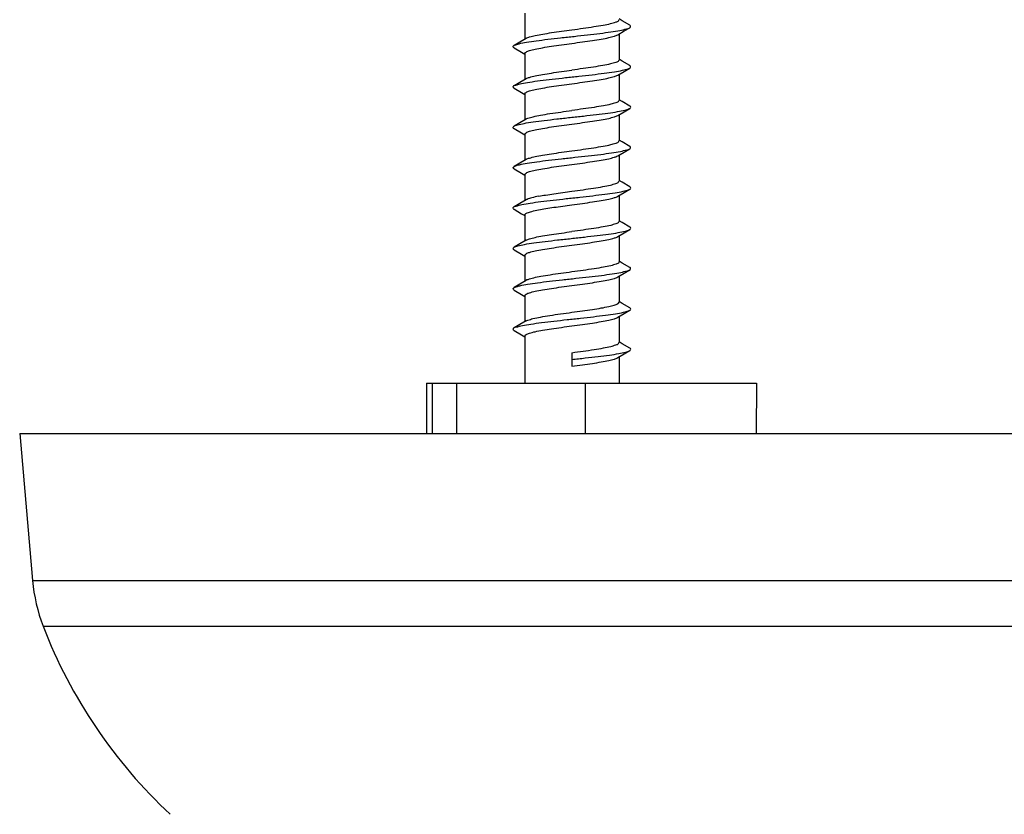
# Model space of a CAD drawing. Extents: x -1728 to 1226, y -129 to 379.
# Drawn here: x -836 to -806, y -35 to -12 of the extents above; entities that cross this region are included whole.
import ezdxf

# ---------------------------------------------------------------- set-up
doc = ezdxf.new("R2010")
doc.units = 0
doc.header["$LTSCALE"] = 10
doc.layers.get('0').update_dxf_attribs({"linetype": 'CONTINUOUS'})
doc.layers.add('02___PRT_ALL_AXES', color=7, linetype='CONTINUOUS')

msp = doc.modelspace()

# ---------------------------------------------------------------- linework, layer by layer
at = {"color": 7, "linetype": 'Continuous'}
for p, q in [((-817.682, -11.868), (-817.777, -11.812)), ((-817.458, -12), (-817.682, -11.868)), ((-817.815, -12.282), (-817.624, -12.17)), ((-817.624, -12.17), (-817.458, -12.072)), ((-820.725, -12.499), (-820.897, -12.6)), ((-820.54, -12.389), (-820.725, -12.499)), ((-820.897, -12.672), (-820.678, -12.801)), ((-820.678, -12.801), (-820.578, -12.86)), ((-817.682, -13.068), (-817.777, -13.012)), ((-817.458, -13.2), (-817.682, -13.068)), ((-817.815, -13.482), (-817.624, -13.37)), ((-817.624, -13.37), (-817.458, -13.272)), ((-820.725, -13.699), (-820.897, -13.8)), ((-820.54, -13.589), (-820.725, -13.699)), ((-820.897, -13.872), (-820.678, -14.001)), ((-820.678, -14.001), (-820.578, -14.06)), ((-817.682, -14.268), (-817.777, -14.212)), ((-817.458, -14.4), (-817.682, -14.268)), ((-817.815, -14.682), (-817.624, -14.57)), ((-817.624, -14.57), (-817.458, -14.472)), ((-820.725, -14.899), (-820.897, -15)), ((-820.54, -14.789), (-820.725, -14.899)), ((-820.897, -15.072), (-820.678, -15.201)), ((-820.678, -15.201), (-820.578, -15.26)), ((-817.682, -15.468), (-817.777, -15.412)), ((-817.458, -15.6), (-817.682, -15.468)), ((-817.815, -15.882), (-817.624, -15.77)), ((-817.624, -15.77), (-817.458, -15.672)), ((-820.725, -16.099), (-820.897, -16.2)), ((-820.54, -15.989), (-820.725, -16.099)), ((-820.897, -16.272), (-820.678, -16.401)), ((-820.678, -16.401), (-820.578, -16.46)), ((-817.682, -16.668), (-817.777, -16.612)), ((-817.458, -16.8), (-817.682, -16.668)), ((-817.815, -17.082), (-817.624, -16.97)), ((-817.624, -16.97), (-817.458, -16.872)), ((-820.54, -17.189), (-820.725, -17.299)), ((-820.725, -17.299), (-820.897, -17.4)), ((-820.897, -17.472), (-820.678, -17.601)), ((-820.678, -17.601), (-820.578, -17.66)), ((-817.682, -17.868), (-817.777, -17.812)), ((-817.458, -18), (-817.682, -17.868)), ((-817.624, -18.17), (-817.458, -18.072)), ((-820.54, -18.389), (-820.725, -18.499)), ((-817.815, -18.282), (-817.624, -18.17)), ((-820.725, -18.499), (-820.897, -18.6)), ((-820.897, -18.672), (-820.678, -18.801)), ((-820.678, -18.801), (-820.578, -18.86)), ((-817.682, -19.068), (-817.777, -19.012)), ((-817.458, -19.2), (-817.682, -19.068)), ((-817.624, -19.37), (-817.458, -19.272)), ((-820.54, -19.589), (-820.725, -19.699)), ((-817.815, -19.482), (-817.624, -19.37)), ((-820.725, -19.699), (-820.897, -19.8)), ((-820.897, -19.872), (-820.678, -20.001)), ((-820.678, -20.001), (-820.578, -20.06)), ((-817.682, -20.268), (-817.777, -20.212)), ((-817.458, -20.4), (-817.682, -20.268)), ((-817.624, -20.57), (-817.458, -20.472)), ((-817.815, -20.682), (-817.624, -20.57)), ((-820.725, -20.899), (-820.897, -21)), ((-820.897, -21.072), (-820.678, -21.201)), ((-820.54, -20.789), (-820.725, -20.899)), ((-820.678, -21.201), (-820.578, -21.26)), ((-817.682, -21.468), (-817.777, -21.412)), ((-817.458, -21.6), (-817.682, -21.468)), ((-819.177, -21.734), (-819.177, -22.138)), ((-817.815, -21.882), (-817.624, -21.77)), ((-817.624, -21.77), (-817.458, -21.672)), ((-823.497, -22.638), (-823.497, -24.138)), ((-823.497, -22.638), (-813.692, -22.638)), ((-823.335, -22.638), (-823.335, -24.138)), ((-822.612, -22.638), (-822.612, -24.138)), ((-818.787, -22.638), (-818.787, -24.138)), ((-813.692, -22.638), (-813.704, -24.138)), ((-835.595, -24.138), (-705.595, -24.138)), ((-835.595, -24.138), (-835.213, -28.507)), ((-835.213, -28.507), (-705.977, -28.507)), ((-834.898, -29.869), (-706.293, -29.869))]:
    msp.add_line(p, q, dxfattribs=at)
for centre, radius, start, end in [((-830.232, -28.071), 5, 185, 201.0709), ((-820.901, -24.476), 15, 201.0709, 227.0707)]:
    msp.add_arc(centre, radius, start, end, dxfattribs=at)
for points, knots in [([(-819.177, -12.134), (-819.065, -12.119), (-818.848, -12.089), (-818.537, -12.044), (-818.267, -11.999), (-818.04, -11.958), (-817.898, -11.91), (-817.788, -11.881), (-817.783, -11.841), (-817.783, -11.834)], [0, 0, 0, 0, 0.338579, 0.659928, 0.938742, 1.166728, 1.333162, 1.425805, 1.44735, 1.44735, 1.44735, 1.44735]), ([(-817.456, -12.074), (-817.453, -12.071), (-817.441, -12.057), (-817.421, -12.024), (-817.445, -12.001), (-817.455, -11.996)], [0, 0, 0, 0, 0.01086244, 0.05767477, 0.09266726, 0.09266726, 0.09266726, 0.09266726]), ([(-820.897, -12.6), (-820.892, -12.597), (-820.844, -12.574), (-820.72, -12.539), (-820.505, -12.499), (-820.221, -12.457), (-819.882, -12.414), (-819.507, -12.372), (-819.113, -12.329), (-818.724, -12.286), (-818.358, -12.244), (-818.036, -12.2), (-817.769, -12.164), (-817.59, -12.112), (-817.481, -12.098), (-817.456, -12.074)], [0, 0, 0, 0, 0.017551, 0.159946, 0.382179, 0.674301, 1.02167, 1.406444, 1.808708, 2.207588, 2.582394, 2.91376, 3.184749, 3.382023, 3.488092, 3.488092, 3.488092, 3.488092]), ([(-820.54, -12.389), (-820.508, -12.37), (-820.415, -12.339), (-820.25, -12.298), (-820.031, -12.258), (-819.771, -12.217), (-819.482, -12.175), (-819.28, -12.148), (-819.177, -12.134)], [0, 0, 0, 0, 0.112035, 0.28841, 0.513298, 0.778816, 1.076986, 1.389611, 1.389611, 1.389611, 1.389611]), ([(-819.177, -12.538), (-819.073, -12.524), (-818.871, -12.496), (-818.58, -12.455), (-818.318, -12.413), (-818.099, -12.373), (-817.937, -12.331), (-817.845, -12.303), (-817.815, -12.282)], [0, 0, 0, 0, 0.314463, 0.613459, 0.882345, 1.108128, 1.280338, 1.389644, 1.389644, 1.389644, 1.389644]), ([(-820.577, -12.838), (-820.577, -12.819), (-820.524, -12.778), (-820.422, -12.746), (-820.254, -12.703), (-820.036, -12.663), (-819.775, -12.621), (-819.484, -12.58), (-819.281, -12.552), (-819.177, -12.538)], [0, 0, 0, 0, 0.055397, 0.167459, 0.339669, 0.565452, 0.834338, 1.133333, 1.447797, 1.447797, 1.447797, 1.447797]), ([(-817.783, -13.034), (-817.783, -13.042), (-817.792, -13.083), (-817.901, -13.111), (-818.047, -13.16), (-818.274, -13.2), (-818.544, -13.245), (-818.852, -13.289), (-819.067, -13.319), (-819.177, -13.334)], [0, 0, 0, 0, 0.024771, 0.119155, 0.286228, 0.515224, 0.7963, 1.112291, 1.447235, 1.447235, 1.447235, 1.447235]), ([(-820.9, -13.795), (-820.882, -13.786), (-820.806, -13.769), (-820.654, -13.722), (-820.411, -13.685), (-820.106, -13.641), (-819.752, -13.599), (-819.368, -13.557), (-818.974, -13.514), (-818.59, -13.471), (-818.237, -13.429), (-817.934, -13.385), (-817.694, -13.348), (-817.545, -13.303), (-817.472, -13.285), (-817.455, -13.276)], [0, 0, 0, 0, 0.059393, 0.230852, 0.479309, 0.792901, 1.155715, 1.549049, 1.952516, 2.345177, 2.706684, 3.018405, 3.264537, 3.433378, 3.488396, 3.488396, 3.488396, 3.488396]), ([(-820.54, -13.589), (-820.509, -13.569), (-820.418, -13.541), (-820.255, -13.499), (-820.036, -13.459), (-819.775, -13.417), (-819.484, -13.376), (-819.281, -13.348), (-819.177, -13.334)], [0, 0, 0, 0, 0.109305, 0.281516, 0.507299, 0.776185, 1.07518, 1.389644, 1.389644, 1.389644, 1.389644]), ([(-817.455, -13.276), (-817.445, -13.271), (-817.421, -13.248), (-817.441, -13.215), (-817.453, -13.201), (-817.456, -13.198)], [0, 0, 0, 0, 0.03499254, 0.08180487, 0.09266725, 0.09266725, 0.09266725, 0.09266725]), ([(-820.577, -14.038), (-820.577, -14.019), (-820.524, -13.978), (-820.422, -13.946), (-820.254, -13.903), (-820.036, -13.863), (-819.775, -13.821), (-819.484, -13.78), (-819.281, -13.752), (-819.177, -13.738)], [0, 0, 0, 0, 0.055397, 0.167459, 0.339669, 0.565452, 0.834338, 1.133333, 1.447797, 1.447797, 1.447797, 1.447797]), ([(-819.177, -13.738), (-819.073, -13.724), (-818.871, -13.696), (-818.58, -13.655), (-818.318, -13.613), (-818.099, -13.573), (-817.937, -13.531), (-817.845, -13.503), (-817.815, -13.482)], [0, 0, 0, 0, 0.314463, 0.613459, 0.882345, 1.108128, 1.280338, 1.389644, 1.389644, 1.389644, 1.389644]), ([(-820.899, -13.874), (-820.903, -13.871), (-820.915, -13.856), (-820.931, -13.823), (-820.909, -13.8), (-820.9, -13.795)], [0, 0, 0, 0, 0.01328525, 0.0591455, 0.09254148, 0.09254148, 0.09254148, 0.09254148]), ([(-817.783, -14.234), (-817.783, -14.242), (-817.79, -14.282), (-817.897, -14.31), (-818.038, -14.357), (-818.261, -14.398), (-818.532, -14.444), (-818.846, -14.488), (-819.065, -14.518), (-819.177, -14.534)], [0, 0, 0, 0, 0.02349, 0.116035, 0.276762, 0.500436, 0.782462, 1.107463, 1.447296, 1.447296, 1.447296, 1.447296]), ([(-820.898, -14.999), (-820.871, -14.973), (-820.76, -14.958), (-820.578, -14.907), (-820.309, -14.87), (-819.986, -14.826), (-819.618, -14.784), (-819.228, -14.741), (-818.835, -14.699), (-818.461, -14.656), (-818.124, -14.613), (-817.84, -14.573), (-817.63, -14.529), (-817.506, -14.501), (-817.462, -14.473), (-817.458, -14.471)], [0, 0, 0, 0, 0.110833, 0.310645, 0.583813, 0.91686, 1.292756, 1.692072, 2.094095, 2.477965, 2.823816, 3.113892, 3.333674, 3.473406, 3.48766, 3.48766, 3.48766, 3.48766]), ([(-820.542, -14.785), (-820.525, -14.774), (-820.451, -14.756), (-820.31, -14.708), (-820.089, -14.669), (-819.816, -14.623), (-819.506, -14.579), (-819.288, -14.549), (-819.177, -14.534)], [0, 0, 0, 0, 0.061911, 0.224312, 0.449964, 0.732209, 1.054618, 1.390525, 1.390525, 1.390525, 1.390525]), ([(-817.458, -14.471), (-817.445, -14.462), (-817.41, -14.435), (-817.445, -14.408), (-817.458, -14.401)], [0, 0, 0, 0, 0.04770668, 0.09337818, 0.09337818, 0.09337818, 0.09337818]), ([(-819.177, -14.938), (-819.073, -14.924), (-818.871, -14.896), (-818.58, -14.855), (-818.318, -14.813), (-818.099, -14.773), (-817.937, -14.731), (-817.845, -14.703), (-817.815, -14.682)], [0, 0, 0, 0, 0.314463, 0.613459, 0.882345, 1.108128, 1.280338, 1.389644, 1.389644, 1.389644, 1.389644]), ([(-820.899, -15.076), (-820.91, -15.07), (-820.936, -15.047), (-820.913, -15.014), (-820.9, -15.001), (-820.898, -14.999)], [0, 0, 0, 0, 0.03645014, 0.08437956, 0.09277802, 0.09277802, 0.09277802, 0.09277802]), ([(-820.577, -15.238), (-820.577, -15.219), (-820.524, -15.178), (-820.422, -15.146), (-820.254, -15.103), (-820.036, -15.063), (-819.775, -15.021), (-819.484, -14.98), (-819.281, -14.952), (-819.177, -14.938)], [0, 0, 0, 0, 0.055397, 0.167459, 0.339669, 0.565452, 0.834338, 1.133333, 1.447797, 1.447797, 1.447797, 1.447797]), ([(-819.177, -15.734), (-819.065, -15.719), (-818.847, -15.689), (-818.535, -15.644), (-818.265, -15.599), (-818.038, -15.558), (-817.897, -15.509), (-817.787, -15.481), (-817.782, -15.441), (-817.783, -15.434)], [0, 0, 0, 0, 0.339192, 0.662007, 0.941803, 1.168961, 1.334533, 1.426379, 1.447377, 1.447377, 1.447377, 1.447377]), ([(-820.897, -16.2), (-820.89, -16.196), (-820.838, -16.17), (-820.708, -16.138), (-820.489, -16.096), (-820.201, -16.054), (-819.859, -16.012), (-819.481, -15.969), (-819.088, -15.926), (-818.699, -15.883), (-818.335, -15.842), (-818.017, -15.797), (-817.754, -15.762), (-817.582, -15.709), (-817.478, -15.697), (-817.455, -15.675)], [0, 0, 0, 0, 0.024244, 0.171957, 0.399061, 0.695229, 1.045577, 1.432097, 1.834776, 2.232719, 2.605287, 2.933236, 3.199826, 3.391999, 3.488762, 3.488762, 3.488762, 3.488762]), ([(-820.54, -15.989), (-820.509, -15.969), (-820.418, -15.941), (-820.255, -15.899), (-820.036, -15.859), (-819.775, -15.817), (-819.484, -15.776), (-819.281, -15.748), (-819.177, -15.734)], [0, 0, 0, 0, 0.109305, 0.281516, 0.507299, 0.776185, 1.07518, 1.389644, 1.389644, 1.389644, 1.389644]), ([(-817.455, -15.675), (-817.451, -15.671), (-817.438, -15.656), (-817.425, -15.622), (-817.445, -15.6), (-817.454, -15.595)], [0, 0, 0, 0, 0.01568892, 0.06077277, 0.09240684, 0.09240684, 0.09240684, 0.09240684]), ([(-819.177, -16.138), (-819.073, -16.124), (-818.871, -16.096), (-818.58, -16.055), (-818.318, -16.013), (-818.099, -15.973), (-817.937, -15.931), (-817.845, -15.903), (-817.815, -15.882)], [0, 0, 0, 0, 0.314463, 0.613459, 0.882345, 1.108128, 1.280338, 1.389644, 1.389644, 1.389644, 1.389644]), ([(-820.896, -16.271), (-820.91, -16.261), (-820.945, -16.234), (-820.91, -16.208), (-820.897, -16.2)], [0, 0, 0, 0, 0.04871108, 0.09334572, 0.09334572, 0.09334572, 0.09334572]), ([(-820.577, -16.438), (-820.577, -16.419), (-820.524, -16.378), (-820.422, -16.346), (-820.254, -16.303), (-820.036, -16.263), (-819.775, -16.221), (-819.484, -16.18), (-819.281, -16.152), (-819.177, -16.138)], [0, 0, 0, 0, 0.055397, 0.167459, 0.339669, 0.565452, 0.834338, 1.133333, 1.447797, 1.447797, 1.447797, 1.447797]), ([(-819.177, -16.934), (-819.067, -16.919), (-818.852, -16.889), (-818.544, -16.845), (-818.274, -16.8), (-818.047, -16.76), (-817.901, -16.711), (-817.792, -16.683), (-817.783, -16.642), (-817.783, -16.634)], [0, 0, 0, 0, 0.334619, 0.650902, 0.932392, 1.161127, 1.327746, 1.422028, 1.447229, 1.447229, 1.447229, 1.447229]), ([(-820.415, -17.286), (-820.31, -17.27), (-820.085, -17.239), (-819.728, -17.196), (-819.343, -17.154), (-818.949, -17.111), (-818.566, -17.068), (-818.216, -17.026), (-817.917, -16.983), (-817.682, -16.945), (-817.537, -16.903), (-817.47, -16.882), (-817.456, -16.875)], [0, 0, 0, 0, 0.317283, 0.682655, 1.077269, 1.480671, 1.871923, 2.230756, 2.538685, 2.780131, 2.943718, 2.990387, 2.990387, 2.990387, 2.990387]), ([(-820.167, -17.084), (-820.098, -17.07), (-819.947, -17.044), (-819.707, -17.007), (-819.447, -16.971), (-819.268, -16.946), (-819.177, -16.934)], [0, 0, 0, 0, 0.212152, 0.458796, 0.727155, 1.001352, 1.001352, 1.001352, 1.001352]), ([(-817.456, -16.875), (-817.445, -16.869), (-817.417, -16.845), (-817.442, -16.813), (-817.455, -16.801), (-817.457, -16.799)], [0, 0, 0, 0, 0.03779665, 0.0869967, 0.09287065, 0.09287065, 0.09287065, 0.09287065]), ([(-820.167, -17.084), (-820.236, -17.097), (-820.353, -17.12), (-820.476, -17.161), (-820.531, -17.183), (-820.541, -17.187)], [0, 0, 0, 0, 0.2095733, 0.3567311, 0.3883966, 0.3883966, 0.3883966, 0.3883966]), ([(-819.177, -17.338), (-819.073, -17.324), (-818.871, -17.296), (-818.58, -17.255), (-818.318, -17.213), (-818.099, -17.173), (-817.937, -17.131), (-817.845, -17.103), (-817.815, -17.082)], [0, 0, 0, 0, 0.314463, 0.613459, 0.882345, 1.108128, 1.280338, 1.389644, 1.389644, 1.389644, 1.389644]), ([(-820.9, -17.475), (-820.905, -17.471), (-820.918, -17.455), (-820.927, -17.421), (-820.909, -17.4), (-820.9, -17.394)], [0, 0, 0, 0, 0.01809319, 0.06258571, 0.09227428, 0.09227428, 0.09227428, 0.09227428]), ([(-820.9, -17.394), (-820.881, -17.382), (-820.798, -17.368), (-820.641, -17.318), (-820.498, -17.299), (-820.415, -17.286)], [0, 0, 0, 0, 0.068537, 0.2452166, 0.498285, 0.498285, 0.498285, 0.498285]), ([(-820.573, -17.637), (-820.574, -17.633), (-820.574, -17.6), (-820.479, -17.568), (-820.356, -17.524), (-820.235, -17.501), (-820.167, -17.488)], [0, 0, 0, 0, 0.0143617, 0.0927664, 0.2377117, 0.4463686, 0.4463686, 0.4463686, 0.4463686]), ([(-820.167, -17.488), (-820.097, -17.474), (-819.945, -17.448), (-819.706, -17.411), (-819.447, -17.375), (-819.268, -17.35), (-819.177, -17.338)], [0, 0, 0, 0, 0.21544, 0.460369, 0.725663, 1.001352, 1.001352, 1.001352, 1.001352]), ([(-817.783, -17.834), (-817.783, -17.842), (-817.791, -17.883), (-817.898, -17.91), (-818.04, -17.958), (-818.264, -17.999), (-818.535, -18.044), (-818.847, -18.089), (-819.066, -18.119), (-819.177, -18.134)], [0, 0, 0, 0, 0.02428, 0.117378, 0.278734, 0.503405, 0.785657, 1.109558, 1.447272, 1.447272, 1.447272, 1.447272]), ([(-820.897, -18.6), (-820.867, -18.573), (-820.753, -18.554), (-820.562, -18.505), (-820.29, -18.467), (-819.963, -18.424), (-819.594, -18.381), (-819.203, -18.339), (-818.811, -18.296), (-818.437, -18.253), (-818.104, -18.21), (-817.824, -18.171), (-817.62, -18.125), (-817.499, -18.1), (-817.46, -18.072), (-817.458, -18.071)], [0, 0, 0, 0, 0.120717, 0.325579, 0.603061, 0.939418, 1.31743, 1.717553, 2.11903, 2.50103, 2.84379, 3.129727, 3.344575, 3.478981, 3.487017, 3.487017, 3.487017, 3.487017]), ([(-820.54, -18.389), (-820.509, -18.369), (-820.418, -18.341), (-820.255, -18.299), (-820.036, -18.259), (-819.775, -18.217), (-819.484, -18.176), (-819.281, -18.148), (-819.177, -18.134)], [0, 0, 0, 0, 0.109305, 0.281516, 0.507299, 0.776185, 1.07518, 1.389644, 1.389644, 1.389644, 1.389644]), ([(-817.458, -18.071), (-817.445, -18.061), (-817.41, -18.033), (-817.445, -18.007), (-817.457, -18)], [0, 0, 0, 0, 0.04971061, 0.0932906, 0.0932906, 0.0932906, 0.0932906]), ([(-819.177, -18.538), (-819.073, -18.524), (-818.871, -18.496), (-818.58, -18.455), (-818.318, -18.413), (-818.099, -18.373), (-817.937, -18.331), (-817.845, -18.303), (-817.815, -18.282)], [0, 0, 0, 0, 0.314463, 0.613459, 0.882345, 1.108128, 1.280338, 1.389644, 1.389644, 1.389644, 1.389644]), ([(-820.898, -18.674), (-820.91, -18.668), (-820.94, -18.644), (-820.911, -18.612), (-820.898, -18.6), (-820.897, -18.6)], [0, 0, 0, 0, 0.03905698, 0.08966937, 0.09294308, 0.09294308, 0.09294308, 0.09294308]), ([(-820.577, -18.838), (-820.577, -18.819), (-820.524, -18.778), (-820.422, -18.746), (-820.254, -18.703), (-820.036, -18.663), (-819.775, -18.621), (-819.484, -18.58), (-819.281, -18.552), (-819.177, -18.538)], [0, 0, 0, 0, 0.055397, 0.167459, 0.339669, 0.565452, 0.834338, 1.133333, 1.447797, 1.447797, 1.447797, 1.447797]), ([(-820.897, -19.799), (-820.888, -19.794), (-820.832, -19.77), (-820.697, -19.734), (-820.472, -19.693), (-820.18, -19.651), (-819.835, -19.609), (-819.456, -19.566), (-819.063, -19.524), (-818.675, -19.481), (-818.313, -19.439), (-817.998, -19.394), (-817.74, -19.359), (-817.573, -19.306), (-817.476, -19.295), (-817.454, -19.276)], [0, 0, 0, 0, 0.031339, 0.184358, 0.416289, 0.716441, 1.069694, 1.457876, 1.860883, 2.257802, 2.628051, 2.952514, 3.21465, 3.401688, 3.489183, 3.489183, 3.489183, 3.489183]), ([(-817.783, -19.034), (-817.782, -19.041), (-817.787, -19.08), (-817.896, -19.109), (-818.036, -19.157), (-818.262, -19.198), (-818.533, -19.244), (-818.846, -19.289), (-819.065, -19.319), (-819.177, -19.334)], [0, 0, 0, 0, 0.020517, 0.111571, 0.276187, 0.502384, 0.783632, 1.107811, 1.4474, 1.4474, 1.4474, 1.4474]), ([(-817.454, -19.276), (-817.449, -19.272), (-817.435, -19.254), (-817.43, -19.22), (-817.446, -19.2), (-817.454, -19.195)], [0, 0, 0, 0, 0.02050739, 0.0646012, 0.09216634, 0.09216634, 0.09216634, 0.09216634]), ([(-819.177, -19.334), (-819.288, -19.349), (-819.503, -19.378), (-819.811, -19.422), (-820.082, -19.468), (-820.305, -19.507), (-820.449, -19.556), (-820.525, -19.574), (-820.543, -19.585)], [0, 0, 0, 0, 0.33535, 0.651383, 0.931669, 1.160943, 1.328567, 1.390514, 1.390514, 1.390514, 1.390514]), ([(-819.177, -19.738), (-819.073, -19.724), (-818.871, -19.696), (-818.58, -19.655), (-818.318, -19.613), (-818.099, -19.573), (-817.937, -19.531), (-817.845, -19.503), (-817.815, -19.482)], [0, 0, 0, 0, 0.314463, 0.613459, 0.882345, 1.108128, 1.280338, 1.389644, 1.389644, 1.389644, 1.389644]), ([(-820.896, -19.871), (-820.91, -19.861), (-820.943, -19.832), (-820.91, -19.806), (-820.897, -19.799)], [0, 0, 0, 0, 0.05070857, 0.09321121, 0.09321121, 0.09321121, 0.09321121]), ([(-820.577, -20.038), (-820.577, -20.019), (-820.524, -19.978), (-820.422, -19.946), (-820.254, -19.903), (-820.036, -19.863), (-819.775, -19.821), (-819.484, -19.78), (-819.281, -19.752), (-819.177, -19.738)], [0, 0, 0, 0, 0.055397, 0.167459, 0.339669, 0.565452, 0.834338, 1.133333, 1.447797, 1.447797, 1.447797, 1.447797]), ([(-820.901, -20.995), (-820.88, -20.979), (-820.79, -20.967), (-820.628, -20.915), (-820.375, -20.88), (-820.063, -20.836), (-819.704, -20.794), (-819.317, -20.751), (-818.923, -20.708), (-818.543, -20.666), (-818.195, -20.623), (-817.899, -20.581), (-817.669, -20.541), (-817.53, -20.502), (-817.468, -20.479), (-817.457, -20.474)], [0, 0, 0, 0, 0.078034, 0.259907, 0.517536, 0.838443, 1.206293, 1.602103, 2.005351, 2.395111, 2.751191, 3.055265, 3.291976, 3.450288, 3.489088, 3.489088, 3.489088, 3.489088]), ([(-819.177, -20.534), (-819.073, -20.52), (-818.871, -20.492), (-818.58, -20.45), (-818.318, -20.409), (-818.101, -20.369), (-817.933, -20.326), (-817.831, -20.293), (-817.777, -20.252), (-817.777, -20.234)], [0, 0, 0, 0, 0.314463, 0.613459, 0.882345, 1.108128, 1.280338, 1.3924, 1.447797, 1.447797, 1.447797, 1.447797]), ([(-817.457, -20.474), (-817.445, -20.468), (-817.413, -20.442), (-817.444, -20.412), (-817.458, -20.4)], [0, 0, 0, 0, 0.04025152, 0.09296911, 0.09296911, 0.09296911, 0.09296911]), ([(-820.542, -20.785), (-820.526, -20.777), (-820.456, -20.757), (-820.316, -20.71), (-820.095, -20.67), (-819.822, -20.624), (-819.509, -20.579), (-819.289, -20.549), (-819.177, -20.534)], [0, 0, 0, 0, 0.053605, 0.217618, 0.443451, 0.725487, 1.050349, 1.390199, 1.390199, 1.390199, 1.390199]), ([(-819.177, -20.938), (-819.073, -20.924), (-818.871, -20.896), (-818.58, -20.855), (-818.318, -20.813), (-818.099, -20.773), (-817.937, -20.731), (-817.845, -20.703), (-817.815, -20.682)], [0, 0, 0, 0, 0.314463, 0.613459, 0.882345, 1.108128, 1.280338, 1.389644, 1.389644, 1.389644, 1.389644]), ([(-820.901, -21.077), (-820.907, -21.072), (-820.921, -21.054), (-820.923, -21.019), (-820.908, -21), (-820.901, -20.995)], [0, 0, 0, 0, 0.02291944, 0.06681252, 0.09210331, 0.09210331, 0.09210331, 0.09210331]), ([(-820.577, -21.238), (-820.577, -21.219), (-820.524, -21.178), (-820.422, -21.146), (-820.254, -21.103), (-820.036, -21.063), (-819.775, -21.021), (-819.484, -20.98), (-819.281, -20.952), (-819.177, -20.938)], [0, 0, 0, 0, 0.055397, 0.167459, 0.339669, 0.565452, 0.834338, 1.133333, 1.447797, 1.447797, 1.447797, 1.447797]), ([(-819.177, -21.734), (-819.065, -21.719), (-818.846, -21.689), (-818.533, -21.644), (-818.262, -21.598), (-818.038, -21.557), (-817.897, -21.51), (-817.79, -21.482), (-817.783, -21.442), (-817.783, -21.434)], [0, 0, 0, 0, 0.339471, 0.664277, 0.946276, 1.170188, 1.330962, 1.423603, 1.447289, 1.447289, 1.447289, 1.447289]), ([(-817.458, -21.671), (-817.445, -21.66), (-817.412, -21.631), (-817.445, -21.605), (-817.457, -21.599)], [0, 0, 0, 0, 0.05170906, 0.09310513, 0.09310513, 0.09310513, 0.09310513]), ([(-819.177, -21.936), (-819.044, -21.921), (-818.786, -21.893), (-818.414, -21.851), (-818.084, -21.807), (-817.808, -21.769), (-817.61, -21.721), (-817.493, -21.699), (-817.458, -21.672), (-817.458, -21.671)], [0, 0, 0, 0, 0.400843, 0.780891, 1.120485, 1.402225, 1.612099, 1.741176, 1.743368, 1.743368, 1.743368, 1.743368]), ([(-819.177, -22.138), (-819.073, -22.124), (-818.871, -22.096), (-818.58, -22.055), (-818.318, -22.013), (-818.099, -21.973), (-817.937, -21.931), (-817.845, -21.903), (-817.815, -21.882)], [0, 0, 0, 0, 0.314463, 0.613459, 0.882345, 1.108128, 1.280338, 1.389644, 1.389644, 1.389644, 1.389644])]:
    msp.add_open_spline(points, degree=3, knots=knots, dxfattribs=at)
for points in [[(-820.927, -12.636), (-820.927, -12.624), (-820.917, -12.613), (-820.907, -12.606)], [(-820.897, -12.672), (-820.911, -12.665), (-820.927, -12.652), (-820.927, -12.636)], [(-820.907, -12.606), (-820.904, -12.604), (-820.901, -12.602), (-820.897, -12.6)]]:
    msp.add_open_spline(points, degree=3, dxfattribs=at)
at = {"layer": '02___PRT_ALL_AXES', "color": 7, "linetype": 'Continuous'}
for p, q in [((-820.577, -11.638), (-820.577, -12.412)), ((-817.777, -12.26), (-817.777, -13.034)), ((-820.577, -12.838), (-820.577, -13.612)), ((-817.777, -13.46), (-817.777, -14.234)), ((-820.577, -14.038), (-820.577, -14.812)), ((-817.777, -14.66), (-817.777, -15.434)), ((-820.577, -15.238), (-820.577, -16.012)), ((-817.777, -15.86), (-817.777, -16.634)), ((-820.577, -16.438), (-820.577, -17.212)), ((-817.777, -17.06), (-817.777, -17.834)), ((-820.577, -17.638), (-820.577, -18.412)), ((-817.777, -18.26), (-817.777, -19.034)), ((-820.577, -18.838), (-820.577, -19.612)), ((-817.777, -19.46), (-817.777, -20.234)), ((-820.577, -20.038), (-820.577, -20.812)), ((-817.777, -20.66), (-817.777, -21.434)), ((-820.577, -21.238), (-820.577, -22.638)), ((-817.777, -21.86), (-817.777, -22.638))]:
    msp.add_line(p, q, dxfattribs=at)

doc.saveas('drawing.dxf')
